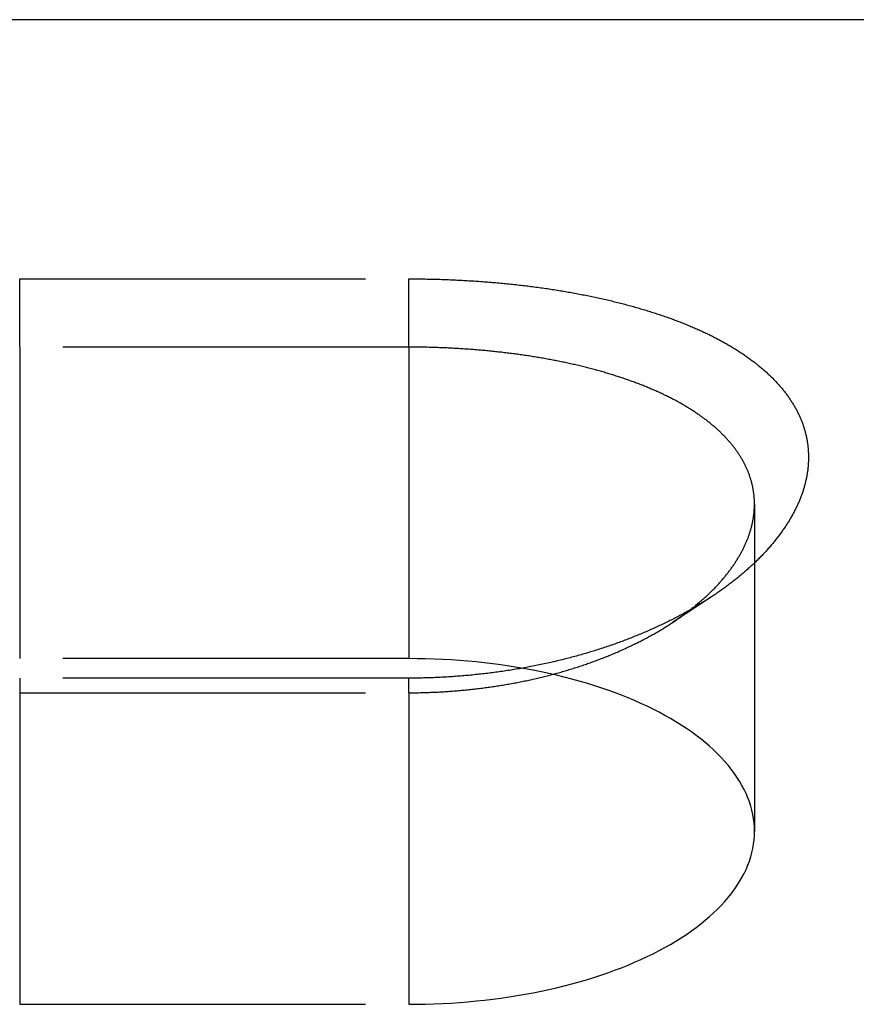
# Model space of a CAD drawing. Extents: x 2.23 to 8.76, y 4.63 to 6.62.
# Drawn here: x 5.97 to 6.21, y 6.29 to 6.57 of the extents above; entities that cross this region are included whole.
import ezdxf

# ---------------------------------------------------------------- set-up
doc = ezdxf.new("R2010")
doc.units = 0
doc.header["$LTSCALE"] = 0.5
doc.linetypes.add('DASHED', pattern=[0.2067, 0.1654, -0.0413])
for name, color, linetype in [('HIDDEN__ANSI_', 7, 'DASHED'), ('HIDDEN_NARROW__ANSI_', 7, 'DASHED'), ('VISIBLE__ANSI_', 7, 'CONTINUOUS')]:
    doc.layers.add(name, color=color, linetype=linetype)

msp = doc.modelspace()

# ---------------------------------------------------------------- linework, layer by layer
at = {"layer": 'HIDDEN__ANSI_'}
for p, q in [((5.9701, 6.49737), (6.0826, 6.49737)), ((6.0826, 6.47762), (5.9701, 6.47762)), ((6.1826, 6.43222), (6.1826, 6.3375)), ((6.17018, 6.4054), (6.15886, 6.39794)), ((6.0826, 6.3875), (5.9701, 6.3875)), ((6.0826, 6.38185), (5.9701, 6.38185)), ((5.9701, 6.37762), (6.0826, 6.37762)), ((5.9701, 6.2875), (6.0826, 6.2875))]:
    msp.add_line(p, q, dxfattribs=at)
for points in [[(6.0826, 6.49737, 0), (6.08308, 6.49737, 0), (6.08355, 6.49737, 0), (6.08403, 6.49737, 0), (6.08451, 6.49736, 0), (6.08498, 6.49736, 0), (6.08546, 6.49736, 0), (6.08594, 6.49735, 0), (6.08642, 6.49735, 0), (6.0869, 6.49734, 0), (6.08738, 6.49733, 0), (6.08786, 6.49732, 0), (6.08834, 6.49731, 0), (6.08882, 6.4973, 0), (6.08931, 6.49729, 0), (6.08979, 6.49728, 0), (6.09027, 6.49727, 0), (6.09076, 6.49725, 0), (6.09124, 6.49724, 0), (6.09173, 6.49723, 0), (6.09221, 6.49721, 0), (6.0927, 6.49719, 0), (6.09318, 6.49718, 0), (6.09367, 6.49716, 0), (6.09415, 6.49714, 0), (6.09464, 6.49712, 0), (6.09513, 6.4971, 0), (6.09561, 6.49708, 0), (6.0961, 6.49705, 0), (6.09659, 6.49703, 0), (6.09707, 6.49701, 0), (6.09756, 6.49698, 0), (6.09805, 6.49696, 0), (6.09854, 6.49693, 0), (6.09903, 6.4969, 0), (6.09951, 6.49687, 0), (6.1, 6.49684, 0), (6.10049, 6.49681, 0), (6.10098, 6.49678, 0), (6.10147, 6.49675, 0), (6.10196, 6.49672, 0), (6.10244, 6.49669, 0), (6.10293, 6.49665, 0), (6.10342, 6.49662, 0), (6.10391, 6.49658, 0), (6.1044, 6.49655, 0), (6.10489, 6.49651, 0), (6.10537, 6.49647, 0), (6.10586, 6.49643, 0), (6.10635, 6.49639, 0), (6.10684, 6.49635, 0), (6.10732, 6.49631, 0), (6.10781, 6.49627, 0), (6.1083, 6.49622, 0), (6.10879, 6.49618, 0), (6.10927, 6.49613, 0), (6.10976, 6.49609, 0), (6.11024, 6.49604, 0), (6.11073, 6.49599, 0), (6.11122, 6.49595, 0), (6.1117, 6.4959, 0), (6.11219, 6.49585, 0), (6.11267, 6.4958, 0), (6.11315, 6.49574, 0), (6.11364, 6.49569, 0), (6.11412, 6.49564, 0), (6.1146, 6.49558, 0), (6.11509, 6.49553, 0), (6.11557, 6.49547, 0), (6.11605, 6.49541, 0), (6.11653, 6.49536, 0), (6.11701, 6.4953, 0), (6.11749, 6.49524, 0), (6.11797, 6.49518, 0), (6.11845, 6.49512, 0), (6.11893, 6.49505, 0), (6.1194, 6.49499, 0), (6.11988, 6.49493, 0), (6.12036, 6.49486, 0), (6.12083, 6.4948, 0), (6.12131, 6.49473, 0), (6.12178, 6.49466, 0), (6.12225, 6.4946, 0), (6.12273, 6.49453, 0), (6.1232, 6.49446, 0), (6.12367, 6.49439, 0), (6.12414, 6.49431, 0), (6.12461, 6.49424, 0), (6.12508, 6.49417, 0), (6.12555, 6.49409, 0), (6.12601, 6.49402, 0), (6.12648, 6.49394, 0), (6.12695, 6.49387, 0), (6.12741, 6.49379, 0), (6.12787, 6.49371, 0), (6.12834, 6.49363, 0), (6.1288, 6.49355, 0), (6.12926, 6.49347, 0), (6.12972, 6.49339, 0), (6.13018, 6.4933, 0), (6.13064, 6.49322, 0), (6.13109, 6.49313, 0), (6.13155, 6.49305, 0), (6.13201, 6.49296, 0), (6.13246, 6.49288, 0), (6.13291, 6.49279, 0), (6.13337, 6.4927, 0), (6.13382, 6.49261, 0), (6.13427, 6.49252, 0), (6.13472, 6.49243, 0), (6.13517, 6.49234, 0), (6.13561, 6.49224, 0), (6.13606, 6.49215, 0), (6.1365, 6.49205, 0), (6.13695, 6.49196, 0), (6.13739, 6.49186, 0), (6.13783, 6.49177, 0), (6.13827, 6.49167, 0), (6.13871, 6.49157, 0), (6.13915, 6.49147, 0), (6.13958, 6.49137, 0), (6.14002, 6.49127, 0), (6.14045, 6.49117, 0), (6.14089, 6.49107, 0), (6.14132, 6.49096, 0), (6.14175, 6.49086, 0), (6.14218, 6.49075, 0), (6.14261, 6.49065, 0), (6.14303, 6.49054, 0), (6.14346, 6.49044, 0), (6.14388, 6.49033, 0), (6.1443, 6.49022, 0), (6.14472, 6.49011, 0), (6.14514, 6.49, 0), (6.14556, 6.48989, 0), (6.14598, 6.48978, 0), (6.14639, 6.48967, 0), (6.14681, 6.48955, 0), (6.14722, 6.48944, 0), (6.14763, 6.48933, 0), (6.14804, 6.48921, 0), (6.14845, 6.48909, 0), (6.14886, 6.48898, 0), (6.14926, 6.48886, 0), (6.14967, 6.48874, 0), (6.15007, 6.48862, 0), (6.15047, 6.48851, 0), (6.15087, 6.48839, 0), (6.15127, 6.48826, 0), (6.15166, 6.48814, 0), (6.15206, 6.48802, 0), (6.15245, 6.4879, 0), (6.15284, 6.48777, 0), (6.15323, 6.48765, 0), (6.15362, 6.48753, 0), (6.15401, 6.4874, 0), (6.15439, 6.48727, 0), (6.15477, 6.48715, 0), (6.15516, 6.48702, 0), (6.15554, 6.48689, 0), (6.15592, 6.48676, 0), (6.15629, 6.48663, 0), (6.15667, 6.4865, 0), (6.15704, 6.48637, 0), (6.15742, 6.48624, 0), (6.15779, 6.48611, 0), (6.15816, 6.48598, 0), (6.15853, 6.48585, 0), (6.15889, 6.48571, 0), (6.15926, 6.48558, 0), (6.15962, 6.48544, 0), (6.15998, 6.48531, 0), (6.16034, 6.48517, 0), (6.1607, 6.48503, 0), (6.16106, 6.48489, 0), (6.16142, 6.48476, 0), (6.16177, 6.48462, 0), (6.16213, 6.48448, 0), (6.16248, 6.48434, 0), (6.16283, 6.48419, 0), (6.16318, 6.48405, 0), (6.16352, 6.48391, 0), (6.16387, 6.48377, 0), (6.16421, 6.48362, 0), (6.16455, 6.48348, 0), (6.1649, 6.48333, 0), (6.16524, 6.48319, 0), (6.16557, 6.48304, 0), (6.16591, 6.48289, 0), (6.16624, 6.48274, 0), (6.16658, 6.48259, 0), (6.16691, 6.48244, 0), (6.16724, 6.48229, 0), (6.16757, 6.48214, 0), (6.1679, 6.48199, 0), (6.16822, 6.48184, 0), (6.16855, 6.48168, 0), (6.16887, 6.48153, 0), (6.16919, 6.48137, 0), (6.16951, 6.48122, 0), (6.16983, 6.48106, 0), (6.17015, 6.48091, 0), (6.17046, 6.48075, 0), (6.17078, 6.48059, 0), (6.17109, 6.48043, 0), (6.1714, 6.48027, 0), (6.17171, 6.48011, 0), (6.17202, 6.47995, 0), (6.17232, 6.47978, 0), (6.17263, 6.47962, 0), (6.17293, 6.47946, 0), (6.17323, 6.47929, 0), (6.17353, 6.47913, 0), (6.17383, 6.47896, 0), (6.17413, 6.47879, 0), (6.17443, 6.47863, 0), (6.17472, 6.47846, 0), (6.17501, 6.47829, 0), (6.1753, 6.47812, 0), (6.17559, 6.47795, 0), (6.17588, 6.47778, 0), (6.17617, 6.4776, 0), (6.17645, 6.47743, 0), (6.17674, 6.47726, 0), (6.17702, 6.47708, 0), (6.1773, 6.4769, 0), (6.17758, 6.47673, 0), (6.17786, 6.47655, 0), (6.17814, 6.47637, 0), (6.17841, 6.47619, 0), (6.17868, 6.47601, 0), (6.17896, 6.47583, 0), (6.17923, 6.47565, 0), (6.1795, 6.47547, 0), (6.17976, 6.47529, 0), (6.18003, 6.4751, 0), (6.18029, 6.47492, 0), (6.18056, 6.47473, 0), (6.18082, 6.47455, 0), (6.18108, 6.47436, 0), (6.18134, 6.47417, 0), (6.18159, 6.47398, 0), (6.18185, 6.47379, 0), (6.1821, 6.4736, 0), (6.18235, 6.47341, 0), (6.18261, 6.47322, 0), (6.18286, 6.47302, 0), (6.1831, 6.47283, 0), (6.18335, 6.47263, 0), (6.18359, 6.47244, 0), (6.18384, 6.47224, 0), (6.18408, 6.47204, 0), (6.18432, 6.47185, 0), (6.18456, 6.47165, 0), (6.18479, 6.47145, 0), (6.18502, 6.47125, 0), (6.18526, 6.47105, 0), (6.18549, 6.47085, 0), (6.18571, 6.47064, 0), (6.18594, 6.47044, 0), (6.18616, 6.47024, 0), (6.18639, 6.47003, 0), (6.18661, 6.46983, 0), (6.18682, 6.46962, 0), (6.18704, 6.46942, 0), (6.18726, 6.46921, 0), (6.18747, 6.469, 0), (6.18768, 6.46879, 0), (6.18789, 6.46859, 0), (6.18809, 6.46838, 0), (6.1883, 6.46817, 0), (6.1885, 6.46796, 0), (6.1887, 6.46774, 0), (6.1889, 6.46753, 0), (6.1891, 6.46732, 0), (6.18929, 6.46711, 0), (6.18948, 6.46689, 0), (6.18967, 6.46668, 0), (6.18986, 6.46646, 0), (6.19005, 6.46625, 0), (6.19023, 6.46603, 0), (6.19042, 6.46582, 0), (6.1906, 6.4656, 0), (6.19078, 6.46538, 0), (6.19095, 6.46516, 0), (6.19113, 6.46495, 0), (6.1913, 6.46473, 0), (6.19147, 6.46451, 0), (6.19164, 6.46429, 0), (6.1918, 6.46407, 0), (6.19197, 6.46385, 0), (6.19213, 6.46362, 0), (6.19229, 6.4634, 0), (6.19245, 6.46318, 0), (6.1926, 6.46296, 0), (6.19276, 6.46273, 0), (6.19291, 6.46251, 0), (6.19306, 6.46228, 0), (6.19321, 6.46206, 0), (6.19335, 6.46183, 0), (6.1935, 6.46161, 0), (6.19364, 6.46138, 0), (6.19378, 6.46115, 0), (6.19391, 6.46093, 0), (6.19405, 6.4607, 0), (6.19418, 6.46047, 0), (6.19431, 6.46024, 0), (6.19444, 6.46002, 0), (6.19457, 6.45979, 0), (6.19469, 6.45956, 0), (6.19481, 6.45933, 0), (6.19493, 6.4591, 0), (6.19505, 6.45887, 0), (6.19517, 6.45864, 0), (6.19528, 6.4584, 0), (6.19539, 6.45817, 0), (6.1955, 6.45794, 0), (6.19561, 6.45771, 0), (6.19571, 6.45748, 0), (6.19581, 6.45724, 0), (6.19591, 6.45701, 0), (6.19601, 6.45678, 0), (6.19611, 6.45654, 0), (6.1962, 6.45631, 0), (6.19629, 6.45607, 0), (6.19638, 6.45584, 0), (6.19647, 6.4556, 0), (6.19655, 6.45537, 0), (6.19664, 6.45513, 0), (6.19672, 6.4549, 0), (6.1968, 6.45466, 0), (6.19687, 6.45442, 0), (6.19695, 6.45419, 0), (6.19702, 6.45395, 0), (6.19709, 6.45372, 0), (6.19716, 6.45348, 0), (6.19722, 6.45324, 0), (6.19728, 6.453, 0), (6.19735, 6.45277, 0), (6.19741, 6.45253, 0), (6.19746, 6.45229, 0), (6.19752, 6.45205, 0), (6.19757, 6.45182, 0), (6.19762, 6.45158, 0), (6.19767, 6.45134, 0), (6.19772, 6.4511, 0), (6.19776, 6.45087, 0), (6.1978, 6.45063, 0), (6.19784, 6.45039, 0), (6.19788, 6.45015, 0), (6.19792, 6.44991, 0), (6.19795, 6.44967, 0), (6.19799, 6.44944, 0), (6.19802, 6.4492, 0), (6.19804, 6.44896, 0), (6.19807, 6.44872, 0), (6.19809, 6.44848, 0), (6.19812, 6.44825, 0), (6.19814, 6.44801, 0), (6.19815, 6.44777, 0), (6.19817, 6.44753, 0), (6.19818, 6.44729, 0), (6.1982, 6.44706, 0), (6.19821, 6.44682, 0), (6.19821, 6.44658, 0), (6.19822, 6.44634, 0), (6.19822, 6.4461, 0), (6.19823, 6.44587, 0), (6.19823, 6.44563, 0), (6.19822, 6.44539, 0), (6.19822, 6.44515, 0), (6.19821, 6.44492, 0), (6.19821, 6.44468, 0), (6.1982, 6.44444, 0), (6.19818, 6.4442, 0), (6.19817, 6.44395, 0), (6.19815, 6.44371, 0), (6.19814, 6.44347, 0), (6.19812, 6.44323, 0), (6.19809, 6.44299, 0), (6.19807, 6.44274, 0), (6.19804, 6.4425, 0), (6.19802, 6.44225, 0), (6.19799, 6.44201, 0), (6.19795, 6.44176, 0), (6.19792, 6.44152, 0), (6.19788, 6.44127, 0), (6.19784, 6.44103, 0), (6.1978, 6.44078, 0), (6.19776, 6.44053, 0), (6.19772, 6.44029, 0), (6.19767, 6.44004, 0), (6.19762, 6.43979, 0), (6.19757, 6.43954, 0), (6.19752, 6.43929, 0), (6.19746, 6.43904, 0), (6.19741, 6.43879, 0), (6.19735, 6.43854, 0), (6.19728, 6.43829, 0), (6.19722, 6.43804, 0), (6.19716, 6.43779, 0), (6.19709, 6.43754, 0), (6.19702, 6.43729, 0), (6.19695, 6.43704, 0), (6.19687, 6.43679, 0), (6.1968, 6.43654, 0), (6.19672, 6.43628, 0), (6.19664, 6.43603, 0), (6.19655, 6.43578, 0), (6.19647, 6.43552, 0), (6.19638, 6.43527, 0), (6.19629, 6.43502, 0), (6.1962, 6.43476, 0), (6.19611, 6.43451, 0), (6.19601, 6.43426, 0), (6.19591, 6.434, 0), (6.19581, 6.43375, 0), (6.19571, 6.43349, 0), (6.19561, 6.43324, 0), (6.1955, 6.43299, 0), (6.19539, 6.43273, 0), (6.19528, 6.43248, 0), (6.19517, 6.43222, 0), (6.19505, 6.43197, 0), (6.19493, 6.43171, 0), (6.19481, 6.43146, 0), (6.19469, 6.4312, 0), (6.19457, 6.43095, 0), (6.19444, 6.43069, 0), (6.19431, 6.43044, 0), (6.19418, 6.43018, 0), (6.19405, 6.42993, 0), (6.19391, 6.42967, 0), (6.19378, 6.42942, 0), (6.19364, 6.42916, 0), (6.1935, 6.42891, 0), (6.19335, 6.42865, 0), (6.19321, 6.4284, 0), (6.19306, 6.42814, 0), (6.19291, 6.42789, 0), (6.19276, 6.42763, 0), (6.1926, 6.42738, 0), (6.19245, 6.42712, 0), (6.19229, 6.42687, 0), (6.19213, 6.42661, 0), (6.19197, 6.42636, 0), (6.1918, 6.42611, 0), (6.19164, 6.42585, 0), (6.19147, 6.4256, 0), (6.1913, 6.42535, 0), (6.19113, 6.42509, 0), (6.19095, 6.42484, 0), (6.19078, 6.42459, 0), (6.1906, 6.42433, 0), (6.19042, 6.42408, 0), (6.19023, 6.42383, 0), (6.19005, 6.42358, 0), (6.18986, 6.42332, 0), (6.18967, 6.42307, 0), (6.18948, 6.42282, 0), (6.18929, 6.42257, 0), (6.1891, 6.42232, 0), (6.1889, 6.42207, 0), (6.1887, 6.42182, 0), (6.1885, 6.42157, 0), (6.1883, 6.42132, 0), (6.18809, 6.42107, 0), (6.18789, 6.42082, 0), (6.18768, 6.42057, 0), (6.18747, 6.42032, 0), (6.18726, 6.42007, 0), (6.18704, 6.41982, 0), (6.18682, 6.41958, 0), (6.18661, 6.41933, 0), (6.18639, 6.41908, 0), (6.18616, 6.41884, 0), (6.18594, 6.41859, 0), (6.18571, 6.41834, 0), (6.18549, 6.4181, 0), (6.18526, 6.41785, 0), (6.18502, 6.41761, 0), (6.18479, 6.41737, 0), (6.18456, 6.41712, 0), (6.18432, 6.41688, 0), (6.18408, 6.41664, 0), (6.18384, 6.41639, 0), (6.18359, 6.41615, 0), (6.18335, 6.41591, 0), (6.1831, 6.41567, 0), (6.18286, 6.41543, 0), (6.18261, 6.41519, 0), (6.18235, 6.41495, 0), (6.1821, 6.41472, 0), (6.18185, 6.41448, 0), (6.18159, 6.41424, 0), (6.18134, 6.41401, 0), (6.18108, 6.41377, 0), (6.18082, 6.41354, 0), (6.18056, 6.4133, 0), (6.18029, 6.41307, 0), (6.18003, 6.41284, 0), (6.17976, 6.41261, 0), (6.1795, 6.41238, 0), (6.17923, 6.41215, 0), (6.17896, 6.41192, 0), (6.17868, 6.41169, 0), (6.17841, 6.41146, 0), (6.17814, 6.41123, 0), (6.17786, 6.41101, 0), (6.17758, 6.41078, 0), (6.1773, 6.41055, 0), (6.17702, 6.41033, 0), (6.17674, 6.41011, 0), (6.17645, 6.40988, 0), (6.17617, 6.40966, 0), (6.17588, 6.40944, 0), (6.17559, 6.40922, 0), (6.1753, 6.409, 0), (6.17501, 6.40878, 0), (6.17472, 6.40856, 0), (6.17443, 6.40834, 0), (6.17413, 6.40812, 0), (6.17383, 6.40791, 0), (6.17353, 6.40769, 0), (6.17323, 6.40747, 0), (6.17293, 6.40726, 0), (6.17263, 6.40704, 0), (6.17232, 6.40683, 0), (6.17202, 6.40662, 0), (6.17171, 6.40641, 0), (6.1714, 6.40619, 0), (6.17109, 6.40598, 0), (6.17078, 6.40577, 0), (6.17046, 6.40556, 0), (6.17015, 6.40536, 0), (6.16983, 6.40515, 0), (6.16951, 6.40494, 0), (6.16919, 6.40473, 0), (6.16887, 6.40453, 0), (6.16855, 6.40432, 0), (6.16822, 6.40412, 0), (6.1679, 6.40391, 0), (6.16757, 6.40371, 0), (6.16724, 6.40351, 0), (6.16691, 6.40331, 0), (6.16658, 6.40311, 0), (6.16624, 6.40291, 0), (6.16591, 6.40271, 0), (6.16557, 6.40251, 0), (6.16524, 6.40231, 0), (6.1649, 6.40211, 0), (6.16455, 6.40191, 0), (6.16421, 6.40172, 0), (6.16387, 6.40152, 0), (6.16352, 6.40133, 0), (6.16318, 6.40113, 0), (6.16283, 6.40094, 0), (6.16248, 6.40075, 0), (6.16213, 6.40056, 0), (6.16177, 6.40036, 0), (6.16142, 6.40017, 0), (6.16106, 6.39998, 0), (6.1607, 6.39979, 0), (6.16034, 6.39961, 0), (6.15998, 6.39942, 0), (6.15962, 6.39923, 0), (6.15926, 6.39904, 0), (6.15889, 6.39886, 0), (6.15853, 6.39867, 0), (6.15816, 6.39849, 0), (6.15779, 6.39831, 0), (6.15742, 6.39812, 0), (6.15704, 6.39794, 0), (6.15667, 6.39776, 0), (6.15629, 6.39758, 0), (6.15592, 6.3974, 0), (6.15554, 6.39722, 0), (6.15516, 6.39704, 0), (6.15477, 6.39686, 0), (6.15439, 6.39668, 0), (6.15401, 6.39651, 0), (6.15362, 6.39633, 0), (6.15323, 6.39616, 0), (6.15284, 6.39598, 0), (6.15245, 6.39581, 0), (6.15206, 6.39563, 0), (6.15166, 6.39546, 0), (6.15127, 6.39529, 0), (6.15087, 6.39512, 0), (6.15047, 6.39495, 0), (6.15007, 6.39478, 0), (6.14967, 6.39461, 0), (6.14926, 6.39445, 0), (6.14886, 6.39428, 0), (6.14845, 6.39411, 0), (6.14804, 6.39395, 0), (6.14763, 6.39378, 0), (6.14722, 6.39362, 0), (6.14681, 6.39346, 0), (6.14639, 6.3933, 0), (6.14598, 6.39314, 0), (6.14556, 6.39298, 0), (6.14514, 6.39282, 0), (6.14472, 6.39266, 0), (6.1443, 6.3925, 0), (6.14388, 6.39235, 0), (6.14346, 6.39219, 0), (6.14303, 6.39204, 0), (6.14261, 6.39188, 0), (6.14218, 6.39173, 0), (6.14175, 6.39158, 0), (6.14132, 6.39143, 0), (6.14089, 6.39128, 0), (6.14045, 6.39113, 0), (6.14002, 6.39098, 0), (6.13958, 6.39084, 0), (6.13915, 6.39069, 0), (6.13871, 6.39055, 0), (6.13827, 6.3904, 0), (6.13783, 6.39026, 0), (6.13739, 6.39012, 0), (6.13695, 6.38998, 0), (6.1365, 6.38984, 0), (6.13606, 6.3897, 0), (6.13561, 6.38956, 0), (6.13517, 6.38943, 0), (6.13472, 6.38929, 0), (6.13427, 6.38916, 0), (6.13382, 6.38902, 0), (6.13337, 6.38889, 0), (6.13291, 6.38876, 0), (6.13246, 6.38863, 0), (6.13201, 6.3885, 0), (6.13155, 6.38837, 0), (6.13109, 6.38825, 0), (6.13064, 6.38812, 0), (6.13018, 6.388, 0), (6.12972, 6.38788, 0), (6.12926, 6.38775, 0), (6.1288, 6.38763, 0), (6.12834, 6.38751, 0), (6.12787, 6.3874, 0), (6.12741, 6.38728, 0), (6.12695, 6.38716, 0), (6.12648, 6.38705, 0), (6.12601, 6.38693, 0), (6.12555, 6.38682, 0), (6.12508, 6.38671, 0), (6.12461, 6.3866, 0), (6.12414, 6.38649, 0), (6.12367, 6.38639, 0), (6.1232, 6.38628, 0), (6.12273, 6.38618, 0), (6.12225, 6.38607, 0), (6.12178, 6.38597, 0), (6.12131, 6.38587, 0), (6.12083, 6.38577, 0), (6.12036, 6.38567, 0), (6.11988, 6.38557, 0), (6.1194, 6.38548, 0), (6.11893, 6.38538, 0), (6.11845, 6.38529, 0), (6.11797, 6.3852, 0), (6.11749, 6.38511, 0), (6.11701, 6.38502, 0), (6.11653, 6.38493, 0), (6.11605, 6.38484, 0), (6.11557, 6.38475, 0), (6.11509, 6.38467, 0), (6.1146, 6.38459, 0), (6.11412, 6.3845, 0), (6.11364, 6.38442, 0), (6.11315, 6.38434, 0), (6.11267, 6.38426, 0), (6.11219, 6.38419, 0), (6.1117, 6.38411, 0), (6.11122, 6.38404, 0), (6.11073, 6.38396, 0), (6.11024, 6.38389, 0), (6.10976, 6.38382, 0), (6.10927, 6.38375, 0), (6.10879, 6.38368, 0), (6.1083, 6.38361, 0), (6.10781, 6.38355, 0), (6.10732, 6.38348, 0), (6.10684, 6.38342, 0), (6.10635, 6.38336, 0), (6.10586, 6.3833, 0), (6.10537, 6.38324, 0), (6.10489, 6.38318, 0), (6.1044, 6.38312, 0), (6.10391, 6.38307, 0), (6.10342, 6.38301, 0), (6.10293, 6.38296, 0), (6.10244, 6.38291, 0), (6.10196, 6.38286, 0), (6.10147, 6.38281, 0), (6.10098, 6.38276, 0), (6.10049, 6.38271, 0), (6.1, 6.38266, 0), (6.09951, 6.38262, 0), (6.09903, 6.38258, 0), (6.09854, 6.38253, 0), (6.09805, 6.38249, 0), (6.09756, 6.38245, 0), (6.09707, 6.38241, 0), (6.09659, 6.38238, 0), (6.0961, 6.38234, 0), (6.09561, 6.38231, 0), (6.09513, 6.38227, 0), (6.09464, 6.38224, 0), (6.09415, 6.38221, 0), (6.09367, 6.38218, 0), (6.09318, 6.38215, 0), (6.0927, 6.38213, 0), (6.09221, 6.3821, 0), (6.09173, 6.38208, 0), (6.09124, 6.38205, 0), (6.09076, 6.38203, 0), (6.09027, 6.38201, 0), (6.08979, 6.38199, 0), (6.08931, 6.38197, 0), (6.08882, 6.38195, 0), (6.08834, 6.38194, 0), (6.08786, 6.38192, 0), (6.08738, 6.38191, 0), (6.0869, 6.3819, 0), (6.08642, 6.38189, 0), (6.08594, 6.38188, 0), (6.08546, 6.38187, 0), (6.08498, 6.38186, 0), (6.08451, 6.38186, 0), (6.08403, 6.38185, 0), (6.08355, 6.38185, 0), (6.08308, 6.38185, 0), (6.0826, 6.38185, 0)], [(6.0826, 6.37762, 0), (6.08302, 6.37762, 0), (6.08344, 6.37762, 0), (6.08385, 6.37763, 0), (6.08427, 6.37763, 0), (6.08469, 6.37764, 0), (6.08511, 6.37764, 0), (6.08553, 6.37765, 0), (6.08596, 6.37766, 0), (6.08638, 6.37767, 0), (6.0868, 6.37768, 0), (6.08722, 6.37769, 0), (6.08765, 6.3777, 0), (6.08807, 6.37771, 0), (6.08849, 6.37773, 0), (6.08892, 6.37775, 0), (6.08934, 6.37776, 0), (6.08977, 6.37778, 0), (6.09019, 6.3778, 0), (6.09062, 6.37782, 0), (6.09104, 6.37784, 0), (6.09147, 6.37786, 0), (6.09189, 6.37789, 0), (6.09232, 6.37791, 0), (6.09275, 6.37794, 0), (6.09318, 6.37796, 0), (6.0936, 6.37799, 0), (6.09403, 6.37802, 0), (6.09446, 6.37805, 0), (6.09489, 6.37808, 0), (6.09531, 6.37812, 0), (6.09574, 6.37815, 0), (6.09617, 6.37818, 0), (6.0966, 6.37822, 0), (6.09703, 6.37826, 0), (6.09746, 6.37829, 0), (6.09788, 6.37833, 0), (6.09831, 6.37837, 0), (6.09874, 6.37841, 0), (6.09917, 6.37846, 0), (6.0996, 6.3785, 0), (6.10003, 6.37854, 0), (6.10046, 6.37859, 0), (6.10088, 6.37864, 0), (6.10131, 6.37868, 0), (6.10174, 6.37873, 0), (6.10217, 6.37878, 0), (6.1026, 6.37883, 0), (6.10302, 6.37888, 0), (6.10345, 6.37894, 0), (6.10388, 6.37899, 0), (6.10431, 6.37905, 0), (6.10473, 6.3791, 0), (6.10516, 6.37916, 0), (6.10559, 6.37922, 0), (6.10601, 6.37928, 0), (6.10644, 6.37934, 0), (6.10687, 6.3794, 0), (6.10729, 6.37946, 0), (6.10772, 6.37953, 0), (6.10814, 6.37959, 0), (6.10857, 6.37966, 0), (6.10899, 6.37973, 0), (6.10941, 6.37979, 0), (6.10984, 6.37986, 0), (6.11026, 6.37993, 0), (6.11068, 6.38, 0), (6.11111, 6.38008, 0), (6.11153, 6.38015, 0), (6.11195, 6.38023, 0), (6.11237, 6.3803, 0), (6.11279, 6.38038, 0), (6.11321, 6.38046, 0), (6.11363, 6.38053, 0), (6.11405, 6.38061, 0), (6.11447, 6.3807, 0), (6.11488, 6.38078, 0), (6.1153, 6.38086, 0), (6.11572, 6.38095, 0), (6.11613, 6.38103, 0), (6.11655, 6.38112, 0), (6.11696, 6.38121, 0), (6.11738, 6.38129, 0), (6.11779, 6.38138, 0), (6.1182, 6.38147, 0), (6.11861, 6.38157, 0), (6.11903, 6.38166, 0), (6.11944, 6.38175, 0), (6.11984, 6.38185, 0), (6.12025, 6.38195, 0), (6.12066, 6.38204, 0), (6.12107, 6.38214, 0), (6.12147, 6.38224, 0), (6.12188, 6.38234, 0), (6.12228, 6.38244, 0), (6.12269, 6.38254, 0), (6.12309, 6.38265, 0), (6.12349, 6.38275, 0), (6.12389, 6.38286, 0), (6.12429, 6.38297, 0), (6.12469, 6.38307, 0), (6.12509, 6.38318, 0), (6.12549, 6.38329, 0), (6.12589, 6.3834, 0), (6.12628, 6.38351, 0), (6.12668, 6.38362, 0), (6.12707, 6.38374, 0), (6.12746, 6.38385, 0), (6.12786, 6.38397, 0), (6.12825, 6.38408, 0), (6.12864, 6.3842, 0), (6.12903, 6.38432, 0), (6.12941, 6.38444, 0), (6.1298, 6.38456, 0), (6.13019, 6.38468, 0), (6.13057, 6.3848, 0), (6.13096, 6.38492, 0), (6.13134, 6.38505, 0), (6.13172, 6.38517, 0), (6.1321, 6.38529, 0), (6.13248, 6.38542, 0), (6.13286, 6.38555, 0), (6.13323, 6.38567, 0), (6.13361, 6.3858, 0), (6.13399, 6.38593, 0), (6.13436, 6.38606, 0), (6.13473, 6.38619, 0), (6.1351, 6.38632, 0), (6.13547, 6.38646, 0), (6.13584, 6.38659, 0), (6.13621, 6.38672, 0), (6.13658, 6.38686, 0), (6.13694, 6.38699, 0), (6.1373, 6.38713, 0), (6.13767, 6.38727, 0), (6.13803, 6.38741, 0), (6.13839, 6.38754, 0), (6.13875, 6.38768, 0), (6.1391, 6.38782, 0), (6.13946, 6.38796, 0), (6.13982, 6.38811, 0), (6.14017, 6.38825, 0), (6.14052, 6.38839, 0), (6.14087, 6.38853, 0), (6.14122, 6.38868, 0), (6.14157, 6.38882, 0), (6.14192, 6.38897, 0), (6.14226, 6.38912, 0), (6.1426, 6.38926, 0), (6.14295, 6.38941, 0), (6.14329, 6.38956, 0), (6.14363, 6.38971, 0), (6.14396, 6.38986, 0), (6.1443, 6.39001, 0), (6.14464, 6.39016, 0), (6.14497, 6.39031, 0), (6.1453, 6.39046, 0), (6.14563, 6.39061, 0), (6.14596, 6.39077, 0), (6.14629, 6.39092, 0), (6.14662, 6.39108, 0), (6.14694, 6.39123, 0), (6.14727, 6.39139, 0), (6.14759, 6.39154, 0), (6.14791, 6.3917, 0), (6.14823, 6.39186, 0), (6.14855, 6.39201, 0), (6.14887, 6.39217, 0), (6.14918, 6.39233, 0), (6.1495, 6.39249, 0), (6.14981, 6.39265, 0), (6.15012, 6.39281, 0), (6.15043, 6.39297, 0), (6.15074, 6.39313, 0), (6.15105, 6.3933, 0), (6.15135, 6.39346, 0), (6.15166, 6.39362, 0), (6.15196, 6.39379, 0), (6.15226, 6.39395, 0), (6.15256, 6.39412, 0), (6.15286, 6.39428, 0), (6.15316, 6.39445, 0), (6.15346, 6.39462, 0), (6.15375, 6.39478, 0), (6.15405, 6.39495, 0), (6.15434, 6.39512, 0), (6.15463, 6.39529, 0), (6.15492, 6.39546, 0), (6.15521, 6.39563, 0), (6.1555, 6.3958, 0), (6.15578, 6.39597, 0), (6.15607, 6.39614, 0), (6.15635, 6.39632, 0), (6.15663, 6.39649, 0), (6.15691, 6.39666, 0), (6.15719, 6.39684, 0), (6.15747, 6.39701, 0), (6.15775, 6.39719, 0), (6.15802, 6.39737, 0), (6.15829, 6.39754, 0), (6.15857, 6.39772, 0), (6.15884, 6.3979, 0), (6.15911, 6.39808, 0), (6.15938, 6.39826, 0), (6.15964, 6.39843, 0), (6.15991, 6.39861, 0), (6.16017, 6.3988, 0), (6.16044, 6.39898, 0), (6.1607, 6.39916, 0), (6.16096, 6.39934, 0), (6.16122, 6.39952, 0), (6.16147, 6.39971, 0), (6.16173, 6.39989, 0), (6.16199, 6.40008, 0), (6.16224, 6.40026, 0), (6.16249, 6.40045, 0), (6.16274, 6.40063, 0), (6.16299, 6.40082, 0), (6.16324, 6.40101, 0), (6.16349, 6.4012, 0), (6.16373, 6.40139, 0), (6.16398, 6.40157, 0), (6.16422, 6.40176, 0), (6.16446, 6.40195, 0), (6.1647, 6.40215, 0), (6.16494, 6.40234, 0), (6.16518, 6.40253, 0), (6.16542, 6.40272, 0), (6.16565, 6.40291, 0), (6.16588, 6.40311, 0), (6.16612, 6.4033, 0), (6.16635, 6.4035, 0), (6.16658, 6.40369, 0), (6.16681, 6.40389, 0), (6.16703, 6.40409, 0), (6.16726, 6.40428, 0), (6.16748, 6.40448, 0), (6.16771, 6.40468, 0), (6.16793, 6.40488, 0), (6.16815, 6.40508, 0), (6.16837, 6.40528, 0), (6.16859, 6.40548, 0), (6.1688, 6.40568, 0), (6.16902, 6.40588, 0), (6.16923, 6.40608, 0), (6.16945, 6.40629, 0), (6.16966, 6.40649, 0), (6.16987, 6.40669, 0), (6.17008, 6.4069, 0), (6.17028, 6.4071, 0), (6.17049, 6.40731, 0), (6.17069, 6.40751, 0), (6.1709, 6.40772, 0), (6.1711, 6.40793, 0), (6.1713, 6.40813, 0), (6.17149, 6.40834, 0), (6.17169, 6.40855, 0), (6.17188, 6.40876, 0), (6.17208, 6.40897, 0), (6.17227, 6.40917, 0), (6.17246, 6.40938, 0), (6.17265, 6.40959, 0), (6.17283, 6.4098, 0), (6.17302, 6.41001, 0), (6.1732, 6.41022, 0), (6.17338, 6.41043, 0), (6.17356, 6.41064, 0), (6.17374, 6.41085, 0), (6.17391, 6.41107, 0), (6.17409, 6.41128, 0), (6.17426, 6.41149, 0), (6.17443, 6.4117, 0), (6.1746, 6.41191, 0), (6.17477, 6.41213, 0), (6.17493, 6.41234, 0), (6.1751, 6.41255, 0), (6.17526, 6.41277, 0), (6.17542, 6.41298, 0), (6.17558, 6.41319, 0), (6.17574, 6.41341, 0), (6.17589, 6.41362, 0), (6.17605, 6.41383, 0), (6.1762, 6.41405, 0), (6.17635, 6.41426, 0), (6.1765, 6.41448, 0), (6.17664, 6.41469, 0), (6.17679, 6.41491, 0), (6.17693, 6.41512, 0), (6.17707, 6.41534, 0), (6.17721, 6.41555, 0), (6.17735, 6.41577, 0), (6.17749, 6.41598, 0), (6.17762, 6.4162, 0), (6.17776, 6.41642, 0), (6.17789, 6.41663, 0), (6.17802, 6.41685, 0), (6.17814, 6.41706, 0), (6.17827, 6.41728, 0), (6.17839, 6.41749, 0), (6.17852, 6.41771, 0), (6.17864, 6.41793, 0), (6.17876, 6.41814, 0), (6.17887, 6.41836, 0), (6.17899, 6.41858, 0), (6.1791, 6.41879, 0), (6.17921, 6.41901, 0), (6.17932, 6.41922, 0), (6.17943, 6.41944, 0), (6.17954, 6.41966, 0), (6.17964, 6.41987, 0), (6.17974, 6.42009, 0), (6.17984, 6.42031, 0), (6.17994, 6.42052, 0), (6.18004, 6.42074, 0), (6.18013, 6.42095, 0), (6.18023, 6.42117, 0), (6.18032, 6.42138, 0), (6.18041, 6.4216, 0), (6.18049, 6.42182, 0), (6.18058, 6.42203, 0), (6.18066, 6.42225, 0), (6.18075, 6.42246, 0), (6.18083, 6.42268, 0), (6.18091, 6.42289, 0), (6.18098, 6.42311, 0), (6.18106, 6.42332, 0), (6.18113, 6.42354, 0), (6.1812, 6.42375, 0), (6.18127, 6.42397, 0), (6.18134, 6.42418, 0), (6.1814, 6.42439, 0), (6.18147, 6.42461, 0), (6.18153, 6.42482, 0), (6.18159, 6.42503, 0), (6.18165, 6.42525, 0), (6.18171, 6.42546, 0), (6.18176, 6.42567, 0), (6.18181, 6.42589, 0), (6.18186, 6.4261, 0), (6.18191, 6.42631, 0), (6.18196, 6.42652, 0), (6.18201, 6.42673, 0), (6.18205, 6.42694, 0), (6.18209, 6.42716, 0), (6.18214, 6.42737, 0), (6.18217, 6.42758, 0), (6.18221, 6.42779, 0), (6.18225, 6.428, 0), (6.18228, 6.42821, 0), (6.18231, 6.42841, 0), (6.18234, 6.42862, 0), (6.18237, 6.42883, 0), (6.1824, 6.42904, 0), (6.18242, 6.42925, 0), (6.18245, 6.42945, 0), (6.18247, 6.42966, 0), (6.18249, 6.42987, 0), (6.18251, 6.43007, 0), (6.18253, 6.43028, 0), (6.18254, 6.43049, 0), (6.18255, 6.43069, 0), (6.18257, 6.4309, 0), (6.18258, 6.4311, 0), (6.18258, 6.4313, 0), (6.18259, 6.43151, 0), (6.1826, 6.43171, 0), (6.1826, 6.43191, 0), (6.1826, 6.43212, 0), (6.1826, 6.43232, 0), (6.1826, 6.43252, 0), (6.1826, 6.43272, 0), (6.18259, 6.43292, 0), (6.18258, 6.43313, 0), (6.18258, 6.43333, 0), (6.18257, 6.43353, 0), (6.18255, 6.43373, 0), (6.18254, 6.43394, 0), (6.18253, 6.43414, 0), (6.18251, 6.43434, 0), (6.18249, 6.43454, 0), (6.18247, 6.43475, 0), (6.18245, 6.43495, 0), (6.18242, 6.43515, 0), (6.1824, 6.43536, 0), (6.18237, 6.43556, 0), (6.18234, 6.43576, 0), (6.18231, 6.43597, 0), (6.18228, 6.43617, 0), (6.18225, 6.43637, 0), (6.18221, 6.43658, 0), (6.18217, 6.43678, 0), (6.18214, 6.43698, 0), (6.18209, 6.43718, 0), (6.18205, 6.43739, 0), (6.18201, 6.43759, 0), (6.18196, 6.43779, 0), (6.18191, 6.438, 0), (6.18186, 6.4382, 0), (6.18181, 6.4384, 0), (6.18176, 6.4386, 0), (6.18171, 6.43881, 0), (6.18165, 6.43901, 0), (6.18159, 6.43921, 0), (6.18153, 6.43941, 0), (6.18147, 6.43962, 0), (6.1814, 6.43982, 0), (6.18134, 6.44002, 0), (6.18127, 6.44022, 0), (6.1812, 6.44042, 0), (6.18113, 6.44062, 0), (6.18106, 6.44083, 0), (6.18098, 6.44103, 0), (6.18091, 6.44123, 0), (6.18083, 6.44143, 0), (6.18075, 6.44163, 0), (6.18066, 6.44183, 0), (6.18058, 6.44203, 0), (6.18049, 6.44223, 0), (6.18041, 6.44243, 0), (6.18032, 6.44263, 0), (6.18023, 6.44283, 0), (6.18013, 6.44303, 0), (6.18004, 6.44323, 0), (6.17994, 6.44342, 0), (6.17984, 6.44362, 0), (6.17974, 6.44382, 0), (6.17964, 6.44402, 0), (6.17954, 6.44421, 0), (6.17943, 6.44441, 0), (6.17932, 6.44461, 0), (6.17921, 6.44481, 0), (6.1791, 6.445, 0), (6.17899, 6.4452, 0), (6.17887, 6.44539, 0), (6.17876, 6.44559, 0), (6.17864, 6.44578, 0), (6.17852, 6.44598, 0), (6.17839, 6.44617, 0), (6.17827, 6.44637, 0), (6.17814, 6.44656, 0), (6.17802, 6.44675, 0), (6.17789, 6.44695, 0), (6.17776, 6.44714, 0), (6.17762, 6.44733, 0), (6.17749, 6.44752, 0), (6.17735, 6.44771, 0), (6.17721, 6.4479, 0), (6.17707, 6.4481, 0), (6.17693, 6.44829, 0), (6.17679, 6.44848, 0), (6.17664, 6.44867, 0), (6.1765, 6.44885, 0), (6.17635, 6.44904, 0), (6.1762, 6.44923, 0), (6.17605, 6.44942, 0), (6.17589, 6.44961, 0), (6.17574, 6.44979, 0), (6.17558, 6.44998, 0), (6.17542, 6.45017, 0), (6.17526, 6.45035, 0), (6.1751, 6.45054, 0), (6.17493, 6.45072, 0), (6.17477, 6.45091, 0), (6.1746, 6.45109, 0), (6.17443, 6.45127, 0), (6.17426, 6.45146, 0), (6.17409, 6.45164, 0), (6.17391, 6.45182, 0), (6.17374, 6.452, 0), (6.17356, 6.45218, 0), (6.17338, 6.45237, 0), (6.1732, 6.45255, 0), (6.17302, 6.45273, 0), (6.17283, 6.4529, 0), (6.17265, 6.45308, 0), (6.17246, 6.45326, 0), (6.17227, 6.45344, 0), (6.17208, 6.45362, 0), (6.17188, 6.45379, 0), (6.17169, 6.45397, 0), (6.17149, 6.45414, 0), (6.1713, 6.45432, 0), (6.1711, 6.45449, 0), (6.1709, 6.45467, 0), (6.17069, 6.45484, 0), (6.17049, 6.45501, 0), (6.17028, 6.45518, 0), (6.17008, 6.45535, 0), (6.16987, 6.45553, 0), (6.16966, 6.4557, 0), (6.16945, 6.45586, 0), (6.16923, 6.45603, 0), (6.16902, 6.4562, 0), (6.1688, 6.45637, 0), (6.16859, 6.45654, 0), (6.16837, 6.4567, 0), (6.16815, 6.45687, 0), (6.16793, 6.45703, 0), (6.16771, 6.45719, 0), (6.16748, 6.45736, 0), (6.16726, 6.45752, 0), (6.16703, 6.45768, 0), (6.16681, 6.45784, 0), (6.16658, 6.458, 0), (6.16635, 6.45816, 0), (6.16612, 6.45832, 0), (6.16588, 6.45848, 0), (6.16565, 6.45864, 0), (6.16542, 6.4588, 0), (6.16518, 6.45895, 0), (6.16494, 6.45911, 0), (6.1647, 6.45926, 0), (6.16446, 6.45942, 0), (6.16422, 6.45957, 0), (6.16398, 6.45973, 0), (6.16373, 6.45988, 0), (6.16349, 6.46003, 0), (6.16324, 6.46018, 0), (6.16299, 6.46033, 0), (6.16274, 6.46048, 0), (6.16249, 6.46063, 0), (6.16224, 6.46078, 0), (6.16199, 6.46093, 0), (6.16173, 6.46107, 0), (6.16147, 6.46122, 0), (6.16122, 6.46137, 0), (6.16096, 6.46151, 0), (6.1607, 6.46166, 0), (6.16044, 6.4618, 0), (6.16017, 6.46195, 0), (6.15991, 6.46209, 0), (6.15964, 6.46223, 0), (6.15938, 6.46237, 0), (6.15911, 6.46251, 0), (6.15884, 6.46265, 0), (6.15857, 6.46279, 0), (6.15829, 6.46293, 0), (6.15802, 6.46307, 0), (6.15775, 6.46321, 0), (6.15747, 6.46335, 0), (6.15719, 6.46348, 0), (6.15691, 6.46362, 0), (6.15663, 6.46376, 0), (6.15635, 6.46389, 0), (6.15607, 6.46403, 0), (6.15578, 6.46416, 0), (6.1555, 6.46429, 0), (6.15521, 6.46442, 0), (6.15492, 6.46456, 0), (6.15463, 6.46469, 0), (6.15434, 6.46482, 0), (6.15405, 6.46495, 0), (6.15375, 6.46508, 0), (6.15346, 6.46521, 0), (6.15316, 6.46534, 0), (6.15286, 6.46546, 0), (6.15256, 6.46559, 0), (6.15226, 6.46572, 0), (6.15196, 6.46584, 0), (6.15166, 6.46597, 0), (6.15135, 6.46609, 0), (6.15105, 6.46622, 0), (6.15074, 6.46634, 0), (6.15043, 6.46647, 0), (6.15012, 6.46659, 0), (6.14981, 6.46671, 0), (6.1495, 6.46683, 0), (6.14918, 6.46695, 0), (6.14887, 6.46707, 0), (6.14855, 6.46719, 0), (6.14823, 6.46731, 0), (6.14791, 6.46743, 0), (6.14759, 6.46755, 0), (6.14727, 6.46767, 0), (6.14694, 6.46779, 0), (6.14662, 6.4679, 0), (6.14629, 6.46802, 0), (6.14596, 6.46813, 0), (6.14563, 6.46825, 0), (6.1453, 6.46836, 0), (6.14497, 6.46848, 0), (6.14464, 6.46859, 0), (6.1443, 6.4687, 0), (6.14396, 6.46882, 0), (6.14363, 6.46893, 0), (6.14329, 6.46904, 0), (6.14295, 6.46915, 0), (6.1426, 6.46926, 0), (6.14226, 6.46937, 0), (6.14192, 6.46948, 0), (6.14157, 6.46959, 0), (6.14122, 6.46969, 0), (6.14087, 6.4698, 0), (6.14052, 6.46991, 0), (6.14017, 6.47001, 0), (6.13982, 6.47012, 0), (6.13946, 6.47022, 0), (6.1391, 6.47033, 0), (6.13875, 6.47043, 0), (6.13839, 6.47053, 0), (6.13803, 6.47063, 0), (6.13767, 6.47074, 0), (6.1373, 6.47084, 0), (6.13694, 6.47094, 0), (6.13658, 6.47104, 0), (6.13621, 6.47114, 0), (6.13584, 6.47123, 0), (6.13547, 6.47133, 0), (6.1351, 6.47143, 0), (6.13473, 6.47152, 0), (6.13436, 6.47162, 0), (6.13399, 6.47171, 0), (6.13361, 6.47181, 0), (6.13323, 6.4719, 0), (6.13286, 6.47199, 0), (6.13248, 6.47209, 0), (6.1321, 6.47218, 0), (6.13172, 6.47227, 0), (6.13134, 6.47236, 0), (6.13096, 6.47245, 0), (6.13057, 6.47254, 0), (6.13019, 6.47262, 0), (6.1298, 6.47271, 0), (6.12941, 6.4728, 0), (6.12903, 6.47288, 0), (6.12864, 6.47297, 0), (6.12825, 6.47305, 0), (6.12786, 6.47314, 0), (6.12746, 6.47322, 0), (6.12707, 6.4733, 0), (6.12668, 6.47338, 0), (6.12628, 6.47347, 0), (6.12589, 6.47355, 0), (6.12549, 6.47362, 0), (6.12509, 6.4737, 0), (6.12469, 6.47378, 0), (6.12429, 6.47386, 0), (6.12389, 6.47393, 0), (6.12349, 6.47401, 0), (6.12309, 6.47408, 0), (6.12269, 6.47416, 0), (6.12228, 6.47423, 0), (6.12188, 6.4743, 0), (6.12147, 6.47438, 0), (6.12107, 6.47445, 0), (6.12066, 6.47452, 0), (6.12025, 6.47459, 0), (6.11984, 6.47465, 0), (6.11944, 6.47472, 0), (6.11903, 6.47479, 0), (6.11861, 6.47485, 0), (6.1182, 6.47492, 0), (6.11779, 6.47498, 0), (6.11738, 6.47505, 0), (6.11696, 6.47511, 0), (6.11655, 6.47517, 0), (6.11613, 6.47523, 0), (6.11572, 6.47529, 0), (6.1153, 6.47535, 0), (6.11488, 6.47541, 0), (6.11447, 6.47547, 0), (6.11405, 6.47553, 0), (6.11363, 6.47559, 0), (6.11321, 6.47564, 0), (6.11279, 6.4757, 0), (6.11237, 6.47575, 0), (6.11195, 6.4758, 0), (6.11153, 6.47586, 0), (6.11111, 6.47591, 0), (6.11068, 6.47596, 0), (6.11026, 6.47601, 0), (6.10984, 6.47606, 0), (6.10941, 6.47611, 0), (6.10899, 6.47616, 0), (6.10857, 6.4762, 0), (6.10814, 6.47625, 0), (6.10772, 6.4763, 0), (6.10729, 6.47634, 0), (6.10687, 6.47638, 0), (6.10644, 6.47643, 0), (6.10601, 6.47647, 0), (6.10559, 6.47651, 0), (6.10516, 6.47655, 0), (6.10473, 6.47659, 0), (6.10431, 6.47663, 0), (6.10388, 6.47667, 0), (6.10345, 6.47671, 0), (6.10302, 6.47675, 0), (6.1026, 6.47678, 0), (6.10217, 6.47682, 0), (6.10174, 6.47685, 0), (6.10131, 6.47689, 0), (6.10088, 6.47692, 0), (6.10046, 6.47695, 0), (6.10003, 6.47698, 0), (6.0996, 6.47701, 0), (6.09917, 6.47704, 0), (6.09874, 6.47707, 0), (6.09831, 6.4771, 0), (6.09788, 6.47713, 0), (6.09746, 6.47716, 0), (6.09703, 6.47718, 0), (6.0966, 6.47721, 0), (6.09617, 6.47723, 0), (6.09574, 6.47726, 0), (6.09531, 6.47728, 0), (6.09489, 6.4773, 0), (6.09446, 6.47732, 0), (6.09403, 6.47735, 0), (6.0936, 6.47737, 0), (6.09318, 6.47739, 0), (6.09275, 6.4774, 0), (6.09232, 6.47742, 0), (6.09189, 6.47744, 0), (6.09147, 6.47745, 0), (6.09104, 6.47747, 0), (6.09062, 6.47749, 0), (6.09019, 6.4775, 0), (6.08977, 6.47751, 0), (6.08934, 6.47752, 0), (6.08892, 6.47754, 0), (6.08849, 6.47755, 0), (6.08807, 6.47756, 0), (6.08765, 6.47757, 0), (6.08722, 6.47758, 0), (6.0868, 6.47758, 0), (6.08638, 6.47759, 0), (6.08596, 6.4776, 0), (6.08553, 6.4776, 0), (6.08511, 6.47761, 0), (6.08469, 6.47761, 0), (6.08427, 6.47762, 0), (6.08385, 6.47762, 0), (6.08344, 6.47762, 0), (6.08302, 6.47762, 0), (6.0826, 6.47762, 0)], [(6.0826, 6.2875, 0), (6.08505, 6.28751, 0), (6.08751, 6.28756, 0), (6.08996, 6.28763, 0), (6.0924, 6.28774, 0), (6.09484, 6.28787, 0), (6.09727, 6.28804, 0), (6.0997, 6.28823, 0), (6.10211, 6.28846, 0), (6.10451, 6.28871, 0), (6.1069, 6.28899, 0), (6.10927, 6.28931, 0), (6.11163, 6.28965, 0), (6.11397, 6.29002, 0), (6.11629, 6.29042, 0), (6.11859, 6.29085, 0), (6.12087, 6.2913, 0), (6.12312, 6.29179, 0), (6.12536, 6.2923, 0), (6.12756, 6.29283, 0), (6.12974, 6.2934, 0), (6.13189, 6.29399, 0), (6.13401, 6.29461, 0), (6.1361, 6.29525, 0), (6.13816, 6.29592, 0), (6.14018, 6.29662, 0), (6.14217, 6.29734, 0), (6.14412, 6.29808, 0), (6.14604, 6.29884, 0), (6.14792, 6.29964, 0), (6.14976, 6.30045, 0), (6.15155, 6.30128, 0), (6.15331, 6.30214, 0), (6.15503, 6.30302, 0), (6.1567, 6.30392, 0), (6.15832, 6.30484, 0), (6.1599, 6.30578, 0), (6.16144, 6.30673, 0), (6.16292, 6.30771, 0), (6.16436, 6.30871, 0), (6.16575, 6.30972, 0), (6.16709, 6.31075, 0), (6.16837, 6.31179, 0), (6.16961, 6.31285, 0), (6.17079, 6.31393, 0), (6.17192, 6.31501, 0), (6.173, 6.31612, 0), (6.17402, 6.31723, 0), (6.17499, 6.31836, 0), (6.1759, 6.3195, 0), (6.17676, 6.32065, 0), (6.17755, 6.32181, 0), (6.17829, 6.32298, 0), (6.17898, 6.32416, 0), (6.1796, 6.32535, 0), (6.18017, 6.32654, 0), (6.18068, 6.32774, 0), (6.18113, 6.32895, 0), (6.18152, 6.33016, 0), (6.18185, 6.33137, 0), (6.18212, 6.33259, 0), (6.18233, 6.33382, 0), (6.18248, 6.33504, 0), (6.18257, 6.33627, 0), (6.1826, 6.3375, 0), (6.18257, 6.33872, 0), (6.18248, 6.33995, 0), (6.18233, 6.34117, 0), (6.18212, 6.3424, 0), (6.18185, 6.34362, 0), (6.18152, 6.34483, 0), (6.18113, 6.34604, 0), (6.18068, 6.34725, 0), (6.18017, 6.34845, 0), (6.1796, 6.34964, 0), (6.17898, 6.35083, 0), (6.17829, 6.35201, 0), (6.17755, 6.35318, 0), (6.17676, 6.35434, 0), (6.1759, 6.35549, 0), (6.17499, 6.35663, 0), (6.17402, 6.35776, 0), (6.173, 6.35887, 0), (6.17192, 6.35998, 0), (6.17079, 6.36107, 0), (6.16961, 6.36214, 0), (6.16837, 6.3632, 0), (6.16709, 6.36425, 0), (6.16575, 6.36527, 0), (6.16436, 6.36629, 0), (6.16292, 6.36728, 0), (6.16144, 6.36826, 0), (6.1599, 6.36922, 0), (6.15832, 6.37015, 0), (6.1567, 6.37107, 0), (6.15503, 6.37197, 0), (6.15331, 6.37285, 0), (6.15155, 6.37371, 0), (6.14976, 6.37454, 0), (6.14792, 6.37536, 0), (6.14604, 6.37615, 0), (6.14412, 6.37691, 0), (6.14217, 6.37766, 0), (6.14018, 6.37837, 0), (6.13816, 6.37907, 0), (6.1361, 6.37974, 0), (6.13401, 6.38038, 0), (6.13189, 6.381, 0), (6.12974, 6.38159, 0), (6.12756, 6.38216, 0), (6.12536, 6.38269, 0), (6.12312, 6.38321, 0), (6.12087, 6.38369, 0), (6.11859, 6.38415, 0), (6.11629, 6.38457, 0), (6.11397, 6.38497, 0), (6.11163, 6.38534, 0), (6.10927, 6.38568, 0), (6.1069, 6.386, 0), (6.10451, 6.38628, 0), (6.10211, 6.38653, 0), (6.0997, 6.38676, 0), (6.09727, 6.38695, 0), (6.09484, 6.38712, 0), (6.0924, 6.38725, 0), (6.08996, 6.38736, 0), (6.08751, 6.38744, 0), (6.08505, 6.38748, 0), (6.0826, 6.3875, 0)]]:
    msp.add_polyline3d(points, dxfattribs=at)
at = {"layer": 'HIDDEN_NARROW__ANSI_'}
for p, q in [((5.9701, 6.47762), (5.9701, 6.49737)), ((6.0826, 6.47762), (6.0826, 6.49737)), ((5.9701, 6.47762), (5.9701, 6.3875)), ((6.0826, 6.47762), (6.0826, 6.3875)), ((5.9701, 6.38185), (5.9701, 6.37762)), ((6.0826, 6.37762), (6.0826, 6.38185)), ((5.9701, 6.37762), (5.9701, 6.2875)), ((6.0826, 6.37762), (6.0826, 6.2875))]:
    msp.add_line(p, q, dxfattribs=at)
at = {"layer": 'VISIBLE__ANSI_'}
msp.add_line((6.33221, 6.57234), (5.71385, 6.57234), dxfattribs=at)

doc.saveas('drawing.dxf')
